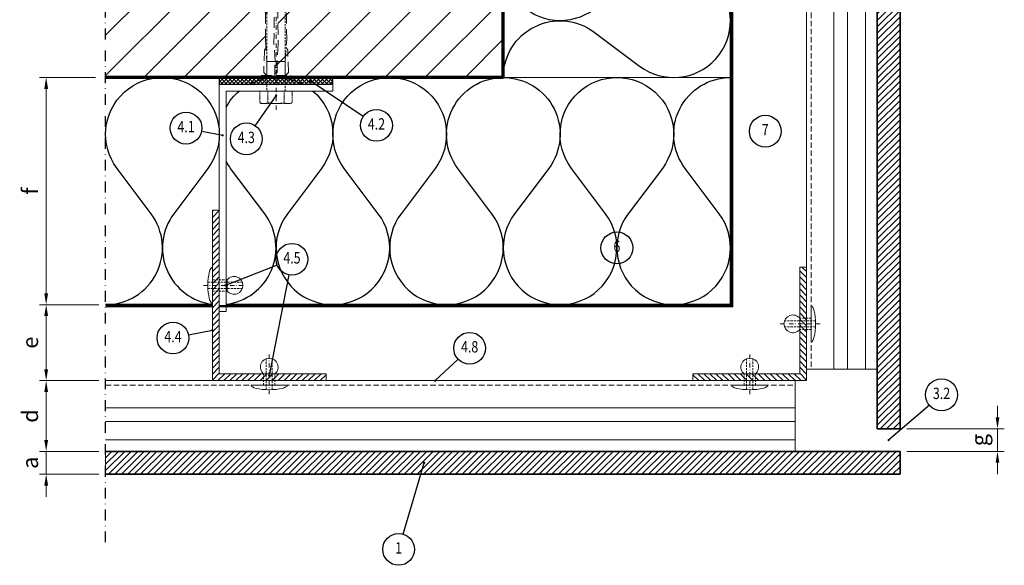
# Model space of a CAD drawing. Units: millimetres. Extents: x 150759 to 151201, y -13494 to -13007.
# Drawn here: x 150768 to 151201, y -13494 to -13254 of the extents above; entities that cross this region are included whole.
import ezdxf
from ezdxf.enums import TextEntityAlignment as Align

# ---------------------------------------------------------------- set-up
doc = ezdxf.new("R2010")
doc.units = ezdxf.units.MM
doc.header["$LTSCALE"] = 0.75
doc.header["$MEASUREMENT"] = 0
for name, pattern in [('DASHDOT', [25.4, 12.7, -6.35, 0, -6.35]), ('Strichpunkt', [25.4, 12.7, -6.35, 0, -6.35]), ('Verdeckt', [9.525, 6.35, -3.175]), ('Verdeckt2', [4.7625, 3.175, -1.5875])]:
    doc.linetypes.add(name, pattern=pattern)
doc.layers.get('0').update_dxf_attribs({"linetype": 'CONTINUOUS'})
doc.layers.get('DEFPOINTS').update_dxf_attribs({"linetype": 'CONTINUOUS'})
for name, color, linetype, lineweight in [('------C1-----', 253, 'DASHDOT', 25), ('------C9-----', 9, 'CONTINUOUS', 0), ('------D------', 175, 'CONTINUOUS', 18), ('------H------', 252, 'CONTINUOUS', 18), ('------H1-----', 150, 'TRESPA_LIJN2', 13), ('------T------', 7, 'CONTINUOUS', 25), ('200125M------', 5, 'CONTINUOUS', 70), ('214001M------', 150, 'CONTINUOUS', 18), ('214101M------', 1, 'CONTINUOUS', 18), ('214111M------', 252, 'CONTINUOUS', 9), ('214112M------', 252, 'CONTINUOUS', 9), ('214113M------', 252, 'CONTINUOUS', 9), ('214121M------', 41, 'CONTINUOUS', 25), ('214122M------', 42, 'CONTINUOUS', 25), ('214127M------', 251, 'CONTINUOUS', 18)]:
    doc.layers.add(name, color=color, linetype=linetype, lineweight=lineweight)
doc.styles.get("Standard").update_dxf_attribs({"font": 'ARIAL.TTF', "width": 0.8})
doc.linetypes.add('TRESPA_LIJN2', pattern='A,5,-5,["Trespa",Standard,S=1,R=0,X=0,Y=0],-10', length=20)
doc.dimstyles.new('1_2', dxfattribs={"dimtxt": 7, "dimasz": 5, "dimexe": 3, "dimexo": 3, "dimgap": 3.5, "dimtad": 1, "dimdec": 3, "dimdsep": 46, "dimtxsty": 'Standard', "dimcen": 1, "dimdle": 1.25, "dimclrd": 256, "dimclre": 256, "dimclrt": 256, "dimazin": 2, "dimtfac": 0.6, "dimtdec": 3, "dimtix": 1, "dimtmove": 0, "dimatfit": 2, "dimfxl": 1, "dimtvp": 1.5, "dimtolj": 1, "dimlwd": 18, "dimlwe": 18, "dimarcsym": 0})
pattern_1 = [(45, (0, 0), (-1.414213562, 1.414213562), [])]

# ---------------------------------------------------------------- blocks, each defined once
blk = doc.blocks.new('dübel')
at = {"color": 0, "linetype": 'ByBlock', "lineweight": -2}
for p, q in [((-0.37, 94.62), (0, 96)), ((0, 96), (0.32, 94.8)), ((-1.91, 90.92), (-1.43, 91.19)), ((-1.44, 92.61), (-0.97, 92.88)), ((-0.97, 92.34), (-1.44, 92.61)), ((-1.43, 91.19), (1.25, 91.9)), ((1.25, 91.35), (-1.43, 90.65)), ((-0.98, 92.34), (-1.28, 91.23)), ((-1, 94.31), (-0.53, 94.58)), ((-0.53, 94.04), (-1, 94.31)), ((0.85, 92.82), (-0.98, 92.34)), ((-0.97, 92.88), (0.85, 93.37)), ((-0.82, 92.93), (-0.53, 94.04)), ((-0.53, 94.58), (0.46, 94.84)), ((0.46, 94.29), (-0.53, 94.04)), ((0.46, 94.84), (0.93, 94.57)), ((0.93, 94.57), (0.46, 94.29)), ((0.46, 94.29), (0.71, 93.33)), ((0.85, 93.37), (1.32, 93.1)), ((1.32, 93.1), (0.85, 92.82)), ((0.85, 92.82), (1.11, 91.86)), ((1.25, 91.9), (1.72, 91.62)), ((1.72, 91.62), (1.25, 91.35)), ((1.25, 91.35), (1.5, 90.42)), ((-3.35, 90), (-3.65, 89.7)), ((-3.65, 89.7), (-3.65, 71.8)), ((0, 89.7), (-3.65, 89.7)), ((0, 90), (-3.35, 90)), ((-1.43, 90.65), (-1.91, 90.92)), ((-1.5, 90.42), (-1.43, 90.65)), ((-1.43, 90.65), (-1.5, 90.42)), ((-1.5, 90.42), (-1.5, 90)), ((0, 90), (3.35, 90)), ((3.65, 89.7), (0, 89.7)), ((1.5, 90.39), (0.02, 90)), ((1.5, 90.39), (1.5, 90.42)), ((1.5, 90.42), (1.5, 90.39)), ((1.5, 90.39), (1.97, 90.12)), ((1.97, 90.12), (1.77, 90)), ((3.35, 90), (3.65, 89.7)), ((3.65, 71.8), (3.65, 89.7)), ((-3.65, 71.8), (-4.47, 50)), ((-1.61, 71.8), (-3.65, 71.8)), ((-2.47, 69.93), (-2.5, 69.64)), ((-2.5, 69.64), (-2.5, 69.35)), ((-2.5, 69.35), (-2.47, 69.05)), ((-2.43, 70.22), (-2.47, 69.93)), ((-2.36, 70.51), (-2.43, 70.22)), ((-2.26, 70.78), (-2.36, 70.51)), ((-2.15, 71.04), (-2.26, 70.78)), ((-2.01, 71.28), (-2.15, 71.04)), ((-1.85, 71.51), (-2.01, 71.28)), ((-1.68, 71.72), (-1.85, 71.51)), ((-1.49, 71.91), (-1.68, 71.72)), ((-1.29, 72.07), (-1.49, 71.91)), ((-1.07, 72.21), (-1.29, 72.07)), ((-0.84, 72.32), (-1.07, 72.21)), ((-1.04, 60.47), (-0.39, 71.48)), ((-0.61, 72.41), (-0.84, 72.32)), ((-0.37, 72.47), (-0.61, 72.41)), ((-0.12, 72.5), (-0.37, 72.47)), ((0.12, 72.5), (-0.12, 72.5)), ((0.37, 72.47), (0.12, 72.5)), ((0.61, 72.41), (0.37, 72.47)), ((0.39, 71.48), (1.04, 60.47)), ((0.84, 72.32), (0.61, 72.41)), ((1.07, 72.21), (0.84, 72.32)), ((1.29, 72.07), (1.07, 72.21)), ((1.49, 71.91), (1.29, 72.07)), ((1.68, 71.72), (1.49, 71.91)), ((3.65, 71.8), (1.61, 71.8)), ((1.85, 71.51), (1.68, 71.72)), ((2.01, 71.28), (1.85, 71.51)), ((2.15, 71.04), (2.01, 71.28)), ((2.26, 70.78), (2.15, 71.04)), ((2.36, 70.51), (2.26, 70.78)), ((2.43, 70.22), (2.36, 70.51)), ((2.47, 69.93), (2.43, 70.22)), ((2.5, 69.64), (2.47, 69.93)), ((2.47, 69.05), (2.5, 69.35)), ((2.5, 69.35), (2.5, 69.64)), ((4.47, 50), (3.65, 71.8)), ((-2.47, 69.05), (-2.42, 68.76)), ((-2.42, 68.76), (-2.35, 68.48)), ((-2.35, 68.48), (-2.26, 68.21)), ((-2.26, 68.21), (-2.14, 67.95)), ((-2.14, 67.95), (-2, 67.71)), ((-2, 67.71), (-1.85, 67.48)), ((-1.85, 67.48), (-1.67, 67.27)), ((-1.67, 67.27), (-1.48, 67.08)), ((-1.48, 67.08), (-0.91, 66.63)), ((0.92, 66.63), (1.48, 67.08)), ((1.48, 67.08), (1.67, 67.27)), ((1.67, 67.27), (1.85, 67.48)), ((1.85, 67.48), (2, 67.71)), ((2, 67.71), (2.14, 67.95)), ((2.14, 67.95), (2.26, 68.21)), ((2.26, 68.21), (2.35, 68.48)), ((2.35, 68.48), (2.42, 68.76)), ((2.42, 68.76), (2.47, 69.05)), ((-0.57, 50.06), (-1.04, 60.47)), ((1.04, 60.47), (0.57, 50.06)), ((-4.47, 50), (-4.68, 47.44)), ((4.67, 16.57), (4.47, 50)), ((-4.68, 47.44), (-4.84, 28.98)), ((-0.92, 14.71), (-0.63, 44.95)), ((0.63, 44.95), (0.92, 14.71)), ((-3.85, 28.8), (-3.72, 34.26)), ((-3.72, 34.26), (-3.72, 28.52)), ((-3.72, 28.52), (-4.67, 28.02)), ((-4.67, 28.51), (-4.67, 16.57)), ((-4.43, 13.17), (-5.11, 12.09)), ((-4.67, 16.57), (-4, 7)), ((-0.4, 7.34), (-0.92, 14.71)), ((0.92, 14.71), (0.4, 7.34)), ((4, 7), (4.67, 16.57)), ((5.11, 12.09), (4.43, 13.17)), ((-5.11, 12.09), (-5.45, 2.14)), ((5.45, 2.14), (5.11, 12.09)), ((-4, 1), (-4, 7)), ((-4, 7), (0, 7)), ((-0.5, 0.8), (-0.5, 7)), ((-0.5, 4.4), (0, 4.4)), ((0, 7), (4, 7)), ((0, 4.4), (0.5, 4.4)), ((0.5, 7), (0.5, 0.8)), ((4, 7), (4, 1)), ((-6.5, 0.8), (0, 0.8)), ((-6.5, 0.5), (-6.5, 0.8)), ((0, 0), (-6, 0)), ((-5.45, 2.14), (-4.2, 0.8)), ((0, 2.1), (-0.5, 2.1)), ((0.5, 2.1), (0, 2.1)), ((0, 0.8), (6.5, 0.8)), ((6, 0), (0, 0)), ((4.2, 0.8), (5.45, 2.14)), ((6.5, 0.8), (6.5, 0.5))]:
    blk.add_line(p, q, dxfattribs=at)
for centre, radius, start, end in [((0, 71.4), 0.4, 90, 169), ((0, 71.4), 0.4, 11, 90), ((0.97, 47.49), 3, 120.882, 237.7691), ((-0.97, 47.49), 3, 302.231, 59.118), ((-4.34, 28.89), 0.5, 169.4, 349.4), ((0, 7.4), 0.4, 189, 270), ((0, 7.4), 0.4, 270, 351), ((-6, 0.5), 0.5, 180, 270), ((-4.2, 1), 0.2, 270, 0), ((4.2, 1), 0.2, 180, 270), ((6, 0.5), 0.5, 270, 0)]:
    blk.add_arc(centre, radius, start, end, dxfattribs=at)
blk = doc.blocks.new('M8 Holzschraube')
at = {"color": 0, "linetype": 'Verdeckt', "lineweight": -2, "ltscale": 0.2}
for p, q in [((0, 100.8), (-1.568, 96.687979)), ((1.568, 98.487979), (0, 100.8)), ((-2.24, 96.3), (2.24, 98.1)), ((-1.568, 96.687979), (-2.24, 96.3)), ((-2.24, 96.3), (-1.568, 95.912021)), ((-1.568, 95.912021), (-2.24, 93.254256)), ((1.568, 98.487979), (-1.568, 96.687979)), ((-1.568, 95.912021), (1.568, 97.712021)), ((2.24, 98.1), (1.568, 98.487979)), ((1.568, 97.712021), (2.24, 98.1)), ((1.568, 97.712021), (2.24, 95.054256)), ((-3.2, 92.7), (3.2, 94.5)), ((-2.24, 93.254256), (-3.2, 92.7)), ((-3.2, 92.7), (-2.24, 92.145744)), ((-2.24, 92.145744), (-2.8, 89.79282)), ((2.8, 91.59282), (-2.8, 89.79282)), ((2.24, 95.054256), (-2.24, 93.254256)), ((-2.24, 92.145744), (2.24, 93.945744)), ((3.2, 94.5), (2.24, 95.054256)), ((2.24, 93.945744), (3.2, 94.5)), ((2.24, 93.945744), (2.8, 91.59282)), ((4, 90.9), (2.8, 91.59282)), ((-4, 89.1), (4, 90.9)), ((-2.8, 89.79282), (-4, 89.1)), ((-4, 89.1), (-2.8, 88.40718)), ((-4, 85.5), (4, 87.3)), ((-2.8, 88.40718), (2.8, 90.20718)), ((-2.8, 88.40718), (-2.8, 86.19282)), ((2.8, 87.99282), (-2.8, 86.19282)), ((2.8, 90.20718), (4, 90.9)), ((2.8, 90.20718), (2.8, 87.99282)), ((4, 87.3), (2.8, 87.99282)), ((2.8, 86.60718), (4, 87.3)), ((-2.8, 86.19282), (-4, 85.5)), ((-4, 85.5), (-2.8, 84.80718)), ((-4, 81.9), (4, 83.7)), ((-2.8, 82.59282), (-4, 81.9)), ((-2.8, 84.80718), (2.8, 86.60718)), ((-2.8, 84.80718), (-2.8, 82.59282)), ((2.8, 84.39282), (-2.8, 82.59282)), ((-2.8, 81.20718), (2.8, 83.00718)), ((2.8, 86.60718), (2.8, 84.39282)), ((4, 83.7), (2.8, 84.39282)), ((2.8, 83.00718), (4, 83.7)), ((2.8, 83.00718), (2.8, 80.79282)), ((-4, 81.9), (-2.8, 81.20718)), ((-4, 78.3), (4, 80.1)), ((-2.8, 78.99282), (-4, 78.3)), ((-4, 78.3), (-2.8, 77.60718)), ((-2.8, 81.20718), (-2.8, 78.99282)), ((2.8, 80.79282), (-2.8, 78.99282)), ((-2.8, 77.60718), (2.8, 79.40718)), ((4, 80.1), (2.8, 80.79282)), ((2.8, 79.40718), (4, 80.1)), ((2.8, 79.40718), (2.8, 77.19282)), ((-4, 74.7), (4, 76.5)), ((-2.8, 75.39282), (-4, 74.7)), ((-4, 74.7), (-2.8, 74.00718)), ((-2.8, 77.60718), (-2.8, 75.39282)), ((2.8, 77.19282), (-2.8, 75.39282)), ((-2.8, 74.00718), (2.8, 75.80718)), ((-2.8, 74.00718), (-2.8, 71.79282)), ((4, 76.5), (2.8, 77.19282)), ((2.8, 75.80718), (4, 76.5)), ((2.8, 75.80718), (2.8, 73.59282)), ((-4, 71.1), (4, 72.9)), ((-2.8, 71.79282), (-4, 71.1)), ((-4, 71.1), (-2.8, 70.40718)), ((2.8, 73.59282), (-2.8, 71.79282)), ((-2.8, 70.40718), (2.8, 72.20718)), ((-2.8, 70.40718), (-2.8, 68.19282)), ((2.8, 69.99282), (-2.8, 68.19282)), ((4, 72.9), (2.8, 73.59282)), ((2.8, 72.20718), (4, 72.9)), ((2.8, 72.20718), (2.8, 69.99282)), ((4, 69.3), (2.8, 69.99282)), ((-4, 67.5), (4, 69.3)), ((-2.8, 68.19282), (-4, 67.5)), ((-4, 67.5), (-2.8, 66.80718)), ((-4, 63.9), (4, 65.7)), ((-2.8, 66.80718), (2.8, 68.60718)), ((-2.8, 66.80718), (-2.8, 64.59282)), ((2.8, 66.39282), (-2.8, 64.59282)), ((-2.8, 63.20718), (2.8, 65.00718)), ((2.8, 68.60718), (4, 69.3)), ((2.8, 68.60718), (2.8, 66.39282)), ((4, 65.7), (2.8, 66.39282)), ((2.8, 65.00718), (4, 65.7)), ((2.8, 65.00718), (2.8, 62.79282)), ((-2.8, 64.59282), (-4, 63.9)), ((-4, 63.9), (-2.8, 63.20718)), ((-4, 60.3), (4, 62.1)), ((-2.8, 60.99282), (-4, 60.3)), ((-2.8, 63.20718), (-2.8, 60.99282)), ((2.8, 62.79282), (-2.8, 60.99282)), ((-2.8, 59.60718), (2.8, 61.40718)), ((4, 62.1), (2.8, 62.79282)), ((2.8, 61.40718), (4, 62.1)), ((2.8, 61.40718), (2.8, 59.19282)), ((-4, 60.3), (-2.8, 59.60718)), ((-4, 56.7), (4, 58.5)), ((-2.8, 57.39282), (-4, 56.7)), ((-4, 56.7), (-2.8, 56.00718)), ((-2.8, 59.60718), (-2.8, 57.39282)), ((2.8, 59.19282), (-2.8, 57.39282)), ((-2.8, 56.00718), (2.8, 57.80718)), ((4, 58.5), (2.8, 59.19282)), ((2.8, 57.80718), (4, 58.5)), ((2.8, 57.80718), (2.8, 55.59282)), ((-4, 53.1), (4, 54.9)), ((-2.8, 53.79282), (-4, 53.1)), ((-4, 53.1), (-2.8, 52.40718)), ((-2.8, 56.00718), (-2.8, 53.79282)), ((2.8, 55.59282), (-2.8, 53.79282)), ((-2.8, 52.40718), (2.8, 54.20718)), ((-2.8, 52.40718), (-2.8, 50.19282)), ((4, 54.9), (2.8, 55.59282)), ((2.8, 54.20718), (4, 54.9)), ((2.8, 54.20718), (2.8, 51.99282)), ((-4, 49.5), (4, 51.3)), ((-2.8, 50.19282), (-4, 49.5)), ((-4, 49.5), (-2.8, 48.80718)), ((-4, 45.9), (4, 47.7)), ((2.8, 51.99282), (-2.8, 50.19282)), ((-2.8, 48.80718), (2.8, 50.60718)), ((-2.8, 48.80718), (-2.8, 46.59282)), ((2.8, 48.39282), (-2.8, 46.59282)), ((4, 51.3), (2.8, 51.99282)), ((2.8, 50.60718), (4, 51.3)), ((2.8, 50.60718), (2.8, 48.39282)), ((4, 47.7), (2.8, 48.39282)), ((2.8, 47.00718), (4, 47.7)), ((-2.8, 46.59282), (-4, 45.9)), ((-4, 45.9), (-2.8, 45.20718)), ((-4, 42.3), (4, 44.1)), ((-2.8, 45.20718), (2.8, 47.00718)), ((-2.8, 45.20718), (-2.8, 42.99282)), ((2.8, 44.79282), (-2.8, 42.99282)), ((-2.8, 41.60718), (2.8, 43.40718)), ((2.8, 47.00718), (2.8, 44.79282)), ((4, 44.1), (2.8, 44.79282)), ((2.8, 43.40718), (4, 44.1)), ((2.8, 43.40718), (2.8, 40)), ((-2.8, 42.99282), (-4, 42.3)), ((-4, 42.3), (-2.8, 41.60718)), ((-2.8, 40), (-4, 40)), ((-4, 40), (-4, 0)), ((-2.8, 41.60359), (-2.8, 40)), ((2.8, 40), (-2.8, 40)), ((4, 40), (2.8, 40)), ((4, 0), (4, 40))]:
    blk.add_line(p, q, dxfattribs=at)
at = {"color": 0, "linetype": 'Strichpunkt', "lineweight": -2, "ltscale": 0.2}
blk.add_line((0, -8.275), (0, 100.8), dxfattribs=at)
at = {"color": 0, "linetype": 'ByBlock', "lineweight": -2, "ltscale": 0.2}
for p, q in [((-4, 0), (-7.1, 0)), ((-7.1, 0), (-7.1, -5.15359)), ((4, 0), (-4, 0)), ((-3.55, 0), (-3.55, -5.15359)), ((3.55, 0), (3.55, -5.15359)), ((7.1, 0), (4, 0)), ((7.1, -5.15359), (7.1, 0)), ((-7.1, -5.15359), (-6.5, -5.5)), ((-6.5, -5.5), (6.5, -5.5)), ((6.5, -5.5), (7.1, -5.15359))]:
    blk.add_line(p, q, dxfattribs=at)
for centre, radius, start, end in [((-5.325, -0.779259), 4.720741, 247.913847, 292.086153), ((0, 12.863347), 18.363347, 258.853408, 281.146592), ((5.325, -0.779259), 4.720741, 247.913847, 292.086153)]:
    blk.add_arc(centre, radius, start, end, dxfattribs=at)
blk = doc.blocks.new('*D10')
at = {"layer": '------D------', "lineweight": 18}
for p, q in [((150802.59, -13379.45), (150776.41, -13379.45)), ((150779.41, -13407.9), (150779.41, -13384.45)), ((150802.59, -13412.9), (150776.41, -13412.9))]:
    blk.add_line(p, q, dxfattribs=at)
at = {"layer": '------D------'}
for points in [[(150778.58, -13384.45), (150780.25, -13384.45), (150779.41, -13379.45)], [(150778.58, -13407.9), (150780.25, -13407.9), (150779.41, -13412.9)]]:
    blk.add_solid(points, dxfattribs=at)
at = {"layer": 'DEFPOINTS', "color": 0}
for p in [(150779.41, -13379.45), (150805.59, -13379.45), (150805.59, -13412.9)]:
    blk.add_point(p, dxfattribs=at)
at = {"layer": '------D------', "insert": (150772.35, -13396.17), "char_height": 7, "attachment_point": 5, "rotation": 90}
blk.add_mtext('\\A1;e', dxfattribs=at)
blk = doc.blocks.new('*D9')
at = {"layer": '------D------', "lineweight": 18}
for p, q in [((150801.09, -13279.45), (150776.41, -13279.45)), ((150779.41, -13284.45), (150779.41, -13374.45)), ((150802.59, -13379.45), (150776.41, -13379.45))]:
    blk.add_line(p, q, dxfattribs=at)
at = {"layer": '------D------'}
for points in [[(150778.58, -13284.45), (150780.25, -13284.45), (150779.41, -13279.45)], [(150778.58, -13374.45), (150780.25, -13374.45), (150779.41, -13379.45)]]:
    blk.add_solid(points, dxfattribs=at)
at = {"layer": 'DEFPOINTS', "color": 0}
for p in [(150804.09, -13279.45), (150779.41, -13379.45), (150805.59, -13379.45)]:
    blk.add_point(p, dxfattribs=at)
at = {"layer": '------D------', "insert": (150772.35, -13329.45), "char_height": 7, "attachment_point": 5, "rotation": 90}
blk.add_mtext('\\A1;f', dxfattribs=at)
blk = doc.blocks.new('*D8')
at = {"layer": '------D------', "lineweight": 18}
for p, q in [((150802.59, -13412.9), (150776.41, -13412.9)), ((150779.41, -13417.9), (150779.41, -13439.05)), ((150802.59, -13444.05), (150776.41, -13444.05))]:
    blk.add_line(p, q, dxfattribs=at)
at = {"layer": '------D------'}
for points in [[(150778.58, -13417.9), (150780.25, -13417.9), (150779.41, -13412.9)], [(150778.58, -13439.05), (150780.25, -13439.05), (150779.41, -13444.05)]]:
    blk.add_solid(points, dxfattribs=at)
at = {"layer": 'DEFPOINTS', "color": 0}
for p in [(150805.59, -13412.9), (150779.41, -13444.05), (150805.59, -13444.05)]:
    blk.add_point(p, dxfattribs=at)
at = {"layer": '------D------', "insert": (150772.35, -13428.47), "char_height": 7, "attachment_point": 5, "rotation": 90}
blk.add_mtext('\\A1;d', dxfattribs=at)
blk = doc.blocks.new('*D7')
at = {"layer": '------D------', "lineweight": 18}
for p, q in [((150779.41, -13439.05), (150779.41, -13434.05)), ((150802.59, -13444.05), (150776.41, -13444.05)), ((150779.41, -13444.05), (150779.41, -13454.05)), ((150802.59, -13454.05), (150776.41, -13454.05)), ((150779.41, -13459.05), (150779.41, -13464.05))]:
    blk.add_line(p, q, dxfattribs=at)
at = {"layer": '------D------'}
for points in [[(150778.58, -13439.05), (150780.25, -13439.05), (150779.41, -13444.05)], [(150778.58, -13459.05), (150780.25, -13459.05), (150779.41, -13454.05)]]:
    blk.add_solid(points, dxfattribs=at)
at = {"layer": 'DEFPOINTS', "color": 0}
for p in [(150805.59, -13444.05), (150779.41, -13454.05), (150805.59, -13454.05)]:
    blk.add_point(p, dxfattribs=at)
at = {"layer": '------D------', "insert": (150772.35, -13449.05), "char_height": 7, "attachment_point": 5, "rotation": 90}
blk.add_mtext('\\A1;a', dxfattribs=at)
blk = doc.blocks.new('*D12')
at = {"layer": '------D------', "lineweight": 18}
for p, q in [((151198.09, -13429.05), (151198.09, -13424.05)), ((151158.19, -13434.05), (151201.09, -13434.05)), ((151198.09, -13444.05), (151198.09, -13434.05)), ((151158.19, -13444.05), (151201.09, -13444.05)), ((151198.09, -13449.05), (151198.09, -13454.05))]:
    blk.add_line(p, q, dxfattribs=at)
at = {"layer": '------D------'}
for points in [[(151197.26, -13429.05), (151198.92, -13429.05), (151198.09, -13434.05)], [(151197.26, -13449.05), (151198.92, -13449.05), (151198.09, -13444.05)]]:
    blk.add_solid(points, dxfattribs=at)
at = {"layer": 'DEFPOINTS', "color": 0}
for p in [(151155.19, -13434.05), (151198.09, -13434.05), (151155.19, -13444.05)]:
    blk.add_point(p, dxfattribs=at)
at = {"layer": '------D------', "insert": (151190.06, -13439.05), "char_height": 7, "attachment_point": 5, "rotation": 90}
blk.add_mtext('\\A1;g', dxfattribs=at)
blk = doc.blocks.new('position')
at = {"color": 0, "lineweight": 25}
blk.add_circle((0, 0), 7, dxfattribs=at)
at = {"color": 0, "ltscale": 0.5, "width": 0.8}
blk.add_attdef('POSITION', text='', height=5, dxfattribs=at).set_placement((0, 0), align=Align.MIDDLE)
blk = doc.blocks.new('POPNAGEL')
at = {"linetype": 'ByBlock', "lineweight": -2, "ltscale": 0.2}
for p, q in [((0, -8), (0, 8)), ((-6.5, -2.5), (-6.5, 2.5))]:
    blk.add_line(p, q, dxfattribs=at)
at = {"linetype": 'Strichpunkt', "lineweight": -2, "ltscale": 0.2}
blk.add_line((4, 0), (-15.41, 0), dxfattribs=at)
at = {"linetype": 'Verdeckt', "lineweight": -2, "ltscale": 0.2}
for p, q in [((1.97, 1.35), (-13.16, 1.35)), ((0, 2.5), (-6.5, 2.5)), ((1.97, -1.35), (-13.16, -1.35)), ((0, -2.5), (-6.5, -2.5))]:
    blk.add_line(p, q, dxfattribs=at)
at = {"linetype": 'ByBlock', "lineweight": -2, "ltscale": 0.2}
blk.add_arc((-9.5, 0), 3.91, 39.8056, 320.1944, dxfattribs=at)
blk.add_ellipse((0, 0), major_axis=(0, 8), ratio=0.25, start_param=3.141593, end_param=6.283185, dxfattribs=at)
blk = doc.blocks.new('niet300')
at = {"linetype": 'Strichpunkt', "lineweight": -2, "ltscale": 0.2}
blk.add_line((0, -4), (0, 13.91), dxfattribs=at)
at = {"linetype": 'Verdeckt', "lineweight": -2, "ltscale": 0.2}
for p, q in [((-1.35, -1.97), (-1.35, 11.66)), ((1.35, -1.97), (1.35, 11.66)), ((-2.5, 0), (-2.5, 5)), ((2.5, 0), (2.5, 5))]:
    blk.add_line(p, q, dxfattribs=at)
at = {"linetype": 'ByBlock', "lineweight": -2, "ltscale": 0.2}
for p, q in [((-2.5, 5), (2.5, 5)), ((-8, 0), (8, 0))]:
    blk.add_line(p, q, dxfattribs=at)
blk.add_arc((0, 8), 3.91, 309.8056, 230.1944, dxfattribs=at)
blk.add_ellipse((0, 0), major_axis=(8, 0), ratio=0.25, start_param=3.141593, end_param=6.283185, dxfattribs=at)

msp = doc.modelspace()

# ---------------------------------------------------------------- hatches: boundary and pattern name
at = {"layer": '------H------', "lineweight": 18}
h = msp.add_hatch(dxfattribs=at)
h.set_pattern_fill('ANSI31', color=256, scale=100, style=0)
h.paths.add_polyline_path([(150980.5896, -13175.4489, -0.41421356), (150980.0896, -13175.9489), (150979.7896, -13175.9489), (150979.7896, -13175.8489, 0.61803399), (150980.5896, -13175.4489), (150980.5896, -13102.9489), (150805.5896, -13102.9489), (150805.5896, -13279.4489), (150874.5896, -13279.4489, -0.41421356), (150874.0896, -13278.9489), (150874.0896, -13278.6489), (150876.5896, -13278.6489), (150876.5896, -13272.4489), (150875.9207, -13262.8836), (150875.9207, -13250.9392, -0.26802374), (150875.7546, -13250.4675), (150875.9129, -13232.0055), (150876.1147, -13229.4461), (150876.684, -13214.4034), (150876.5896, -13214.3489), (150876.6882, -13214.292), (150876.8173, -13210.8803), (150876.5896, -13210.7489), (150876.8275, -13210.6115), (150876.9396, -13207.6489), (150876.9396, -13207.351), (150876.5896, -13207.1489), (150876.9396, -13206.9468), (150876.9396, -13203.751), (150876.5896, -13203.5489), (150876.9396, -13203.3468), (150876.9396, -13200.151), (150876.5896, -13199.9489), (150876.9396, -13199.7468), (150876.9396, -13196.551), (150876.5896, -13196.3489), (150876.9396, -13196.1468), (150876.9396, -13189.4489), (150878.9819, -13189.4489), (150879.1483, -13188.828), (150878.3496, -13189.1489), (150879.0216, -13188.7609), (150879.0327, -13188.7318), (150878.6826, -13188.5297), (150879.2304, -13188.2134), (150879.5081, -13187.485), (150879.6092, -13187.108), (150879.1451, -13186.8401), (150879.779, -13186.4741), (150880.0632, -13185.4135), (150879.5907, -13185.1407), (150880.2361, -13184.7681), (150880.5896, -13183.4489), (150880.8737, -13184.5093), (150881.5192, -13184.8819), (150881.0467, -13185.1547), (150881.1212, -13185.4326), (150881.6374, -13186.1938), (150881.9134, -13186.3532), (150881.7927, -13186.4228), (150882.1576, -13186.9609), (150882.8296, -13187.3489), (150882.1568, -13187.7373), (150882.3076, -13187.8244), (150881.8351, -13188.0972), (150882.0928, -13189.0588), (150880.6104, -13189.4489), (150877.2396, -13189.4489), (150876.9396, -13189.7489), (150876.9396, -13196.1468), (150877.7896, -13195.6561), (150878.3496, -13193.3031), (150877.3896, -13192.7489), (150878.3496, -13192.1946), (150882.8296, -13190.3946), (150883.7896, -13190.9489), (150882.8296, -13191.5031), (150883.3896, -13193.8561), (150884.5896, -13194.5489), (150884.2396, -13194.751), (150884.2396, -13197.9468), (150884.5896, -13198.1489), (150884.2396, -13198.351), (150884.2396, -13201.5468), (150884.5896, -13201.7489), (150884.2396, -13201.951), (150884.2396, -13205.1468), (150884.5896, -13205.3489), (150884.2396, -13205.551), (150884.2396, -13207.6489), (150884.2821, -13208.7713), (150884.5896, -13208.9489), (150884.2952, -13209.1188), (150884.4214, -13212.4518), (150884.5896, -13212.5489), (150884.4286, -13212.6419), (150884.5607, -13216.1322), (150884.5896, -13216.1489), (150884.5619, -13216.1649), (150884.9668, -13226.864), (150884.5896, -13226.9489), (150883.3896, -13227.6417), (150883.3896, -13229.8561), (150884.5896, -13230.5489), (150883.3896, -13231.2417), (150883.3896, -13233.4561), (150884.5896, -13234.1489), (150883.3896, -13234.8417), (150883.3896, -13237.0561), (150884.5896, -13237.7489), (150883.3896, -13238.4417), (150883.3896, -13240.6561), (150884.5896, -13241.3489), (150883.3896, -13242.0417), (150883.3896, -13245.4489), (150881.3205, -13245.4489), (150881.5063, -13264.7433), (150880.9896, -13272.0426, -0.41944306), (150880.5888, -13272.4489), (150880.0896, -13272.4489), (150880.0896, -13278.6489), (150880.5896, -13278.6489), (150887.0896, -13278.6489), (150887.0896, -13278.9489, -0.41421356), (150886.5896, -13279.4489), (150980.5896, -13279.4489)])
h.paths.add_polyline_path([(150973.5896, -13165.4489), (150973.5896, -13168.9489), (150979.7896, -13168.9489), (150979.7896, -13165.4489)], flags=16)
h.paths.add_polyline_path([(150979.5757, -13173.8484, 0.43481222), (150979.7896, -13173.6489)], flags=16)
h.paths.add_polyline_path([(150930.5868, -13173.9238), (150917.3056, -13173.4212), (150917.2896, -13173.4489), (150917.2729, -13173.4199), (150913.7826, -13173.2878), (150913.6896, -13173.4489), (150913.5925, -13173.2807), (150910.2596, -13173.1545), (150910.0896, -13173.4489), (150909.9121, -13173.1414), (150908.7896, -13173.0989), (150906.6917, -13173.0989), (150906.4896, -13173.4489), (150906.2875, -13173.0989), (150903.0917, -13173.0989), (150902.8896, -13173.4489), (150902.6875, -13173.0989), (150899.4917, -13173.0989), (150899.2896, -13173.4489), (150899.0875, -13173.0989), (150895.8917, -13173.0989), (150895.6896, -13173.4489), (150895.4875, -13173.0989), (150890.5896, -13173.0989), (150890.5896, -13171.6176), (150890.4761, -13171.4211), (150889.0296, -13171.0553), (150888.9651, -13171.1669), (150888.8787, -13171.0172), (150888.8776, -13171.0169), (150888.4896, -13171.6889), (150888.1016, -13171.0169), (150887.5636, -13170.652), (150887.4939, -13170.7727), (150887.3345, -13170.4966), (150886.5734, -13169.9804), (150886.2954, -13169.906), (150886.0226, -13170.3784), (150885.65, -13169.733), (150884.5896, -13169.4489), (150885.9088, -13169.0954), (150886.2815, -13168.45), (150886.5542, -13168.9225), (150887.6148, -13168.6383), (150887.9808, -13168.0044), (150888.2487, -13168.4684), (150888.6258, -13168.3674), (150889.3542, -13168.0896), (150889.6704, -13167.5419), (150889.8725, -13167.892), (150889.9016, -13167.8809), (150890.2896, -13167.2089), (150890.5896, -13167.7285), (150890.5896, -13165.7989), (150897.2875, -13165.7989), (150897.4896, -13165.4489), (150897.6917, -13165.7989), (150900.8875, -13165.7989), (150901.0896, -13165.4489), (150901.2917, -13165.7989), (150904.4875, -13165.7989), (150904.6896, -13165.4489), (150904.8917, -13165.7989), (150908.0875, -13165.7989), (150908.2896, -13165.4489), (150908.4917, -13165.7989), (150908.7896, -13165.7989), (150911.7523, -13165.6868), (150911.8896, -13165.4489), (150912.0211, -13165.6766), (150915.4327, -13165.5475), (150915.4896, -13165.4489), (150915.5441, -13165.5432), (150930.5868, -13164.9739), (150933.1462, -13164.7722), (150951.6082, -13164.6138, -0.2680238), (150952.0799, -13164.78), (150964.0243, -13164.78), (150967.4223, -13165.0176), (150968.5032, -13164.3422), (150978.445, -13163.995), (150979.5757, -13165.0494, -0.43481222), (150979.7896, -13165.2489), (150978.445, -13163.995), (150968.5032, -13164.3422), (150967.4223, -13165.0176), (150964.0243, -13164.78), (150952.5675, -13164.78), (150952.0721, -13165.7317), (150946.5896, -13165.7317), (150946.5896, -13166.6489), (150946.5896, -13168.718), (150965.884, -13168.5322), (150973.1833, -13169.0489, -0.41883628), (150973.5896, -13169.4489), (150973.5896, -13173.4489), (150973.5896, -13173.4489), (150964.0243, -13174.1178)], flags=16)
h.paths.add_polyline_path([(150908.514, -13168.1063), (150908.4924, -13168.1496), (150908.5038, -13168.1381)], flags=0)
h.paths.add_polyline_path([(150943.1824, -13172.2489), (150942.4896, -13173.4489), (150941.7968, -13172.2489), (150939.5824, -13172.2489), (150938.8896, -13173.4489), (150938.1968, -13172.2489), (150935.9824, -13172.2489), (150935.2896, -13173.4489), (150934.5968, -13172.2489), (150932.3824, -13172.2489), (150931.6896, -13173.4489), (150930.9968, -13172.2489), (150928.7824, -13172.2489), (150928.0896, -13173.4489), (150927.3968, -13172.2489), (150925.1824, -13172.2489), (150924.4896, -13173.4489), (150923.7968, -13172.2489), (150921.5824, -13172.2489), (150920.8896, -13173.4489), (150920.1968, -13172.2489), (150917.5596, -13172.2489), (150917.9842, -13170.3618), (150917.2178, -13170.3169), (150916.5968, -13172.2489), (150913.9596, -13172.2489), (150914.4311, -13170.1534), (150914.1382, -13170.1362), (150913.3628, -13171.1103), (150912.9968, -13172.2489), (150910.3596, -13172.2489), (150910.4327, -13171.9241), (150909.5939, -13171.6358), (150909.3968, -13172.2489), (150906.7596, -13172.2489), (150908.0196, -13166.6489), (150907.5968, -13166.6489), (150905.7968, -13172.2489), (150903.1596, -13172.2489), (150904.4196, -13166.6489), (150903.9968, -13166.6489), (150902.1968, -13172.2489), (150899.5596, -13172.2489), (150900.8196, -13166.6489), (150900.3968, -13166.6489), (150898.5968, -13172.2489), (150896.3824, -13172.2489), (150898.1824, -13166.6489), (150900.8196, -13166.6489), (150899.5596, -13172.2489), (150899.9824, -13172.2489), (150901.7824, -13166.6489), (150904.4196, -13166.6489), (150903.1596, -13172.2489), (150903.5824, -13172.2489), (150905.3824, -13166.6489), (150908.0196, -13166.6489), (150906.7596, -13172.2489), (150908.7896, -13172.2489), (150908.7896, -13171.0744), (150908.2676, -13170.4244), (150908.0344, -13169.4489), (150908.2676, -13168.4733), (150908.7896, -13167.8233), (150908.7896, -13166.6489), (150911.6196, -13166.6489), (150911.5507, -13166.9552), (150912.4133, -13167.1751), (150912.5824, -13166.6489), (150915.2196, -13166.6489), (150914.7524, -13168.7255), (150915.5296, -13168.6799), (150916.1824, -13166.6489), (150918.3968, -13166.6489), (150919.0896, -13165.4489), (150919.7824, -13166.6489), (150921.9968, -13166.6489), (150922.6896, -13165.4489), (150923.3824, -13166.6489), (150925.5968, -13166.6489), (150926.2896, -13165.4489), (150926.9824, -13166.6489), (150929.1968, -13166.6489), (150929.8896, -13165.4489), (150930.5824, -13166.6489), (150932.7968, -13166.6489), (150933.4896, -13165.4489), (150934.1824, -13166.6489), (150936.3968, -13166.6489), (150937.0896, -13165.4489), (150937.7824, -13166.6489), (150939.9968, -13166.6489), (150940.6896, -13165.4489), (150941.3824, -13166.6489), (150943.5968, -13166.6489), (150944.2896, -13165.4489), (150944.9824, -13166.6489), (150943.856, -13170.1534), (150965.884, -13170.3656), (150973.2522, -13169.844, 0.36891948), (150973.5896, -13169.4489, -0.41882919), (150973.1833, -13169.8488), (150965.884, -13170.3656), (150943.856, -13170.1534)], flags=0)
h.paths.add_polyline_path([(150935.0869, -13170.7241, -0.46913999), (150930.5277, -13170.0141), (150920.7726, -13170.4575), (150921.4117, -13168.4693), (150930.5277, -13168.8837, -0.56732913), (150935.678, -13168.8852)], flags=0)
h.paths.add_polyline_path([(150952.1663, -13242.1458, -1), (150938.1663, -13242.1458, -1)], flags=16)
h.paths.add_polyline_path([(150912.9011, -13171.4722), (150912.1172, -13171.8236), (150911.2446, -13171.9699), (150910.5075, -13171.9106), (150909.7985, -13171.7325), (150909.0577, -13171.3212), (150908.396, -13170.6505), (150908.0491, -13169.6987), (150908.1663, -13168.7089), (150908.7296, -13167.8319), (150909.5357, -13167.2819), (150910.3586, -13166.9991), (150911.2446, -13166.9278), (150912.1172, -13167.0742), (150912.9011, -13167.4256), (150913.4232, -13167.8633), (150913.505, -13167.9662), (150913.3188, -13167.7758), (150913.1109, -13167.6015), (150912.8836, -13167.4451), (150912.639, -13167.3081), (150912.3794, -13167.1917), (150911.9706, -13167.0496), (150911.5364, -13166.9768), (150911.2431, -13166.9522), (150910.9483, -13166.9517), (150910.6549, -13166.9753), (150910.3657, -13167.0228), (150910.0835, -13167.0937), (150909.8109, -13167.1873), (150909.5508, -13167.3028), (150909.3054, -13167.4391), (150909.0773, -13167.5947), (150908.658, -13167.9434), (150908.3085, -13168.4875), (150908.1367, -13168.9588), (150908.0932, -13169.3261), (150908.0932, -13169.5717), (150908.1367, -13169.939), (150908.2654, -13170.2922), (150908.3784, -13170.5191), (150908.5874, -13170.8445), (150908.8687, -13171.1295), (150909.0773, -13171.3031), (150909.3054, -13171.4587), (150909.5508, -13171.5949), (150909.9416, -13171.7684), (150910.3657, -13171.875), (150910.6549, -13171.9225), (150910.9483, -13171.9461), (150911.2431, -13171.9456), (150911.5364, -13171.921), (150911.8254, -13171.8725), (150912.1073, -13171.8006), (150912.3794, -13171.706), (150912.639, -13171.5897), (150912.8836, -13171.4526), (150913.2251, -13171.2176), (150913.3188, -13171.122)], flags=0)
h.paths.add_polyline_path([(150890.8896, -13167.8273), (150890.8896, -13167.5115), (150890.6776, -13167.8809)], flags=0)
h.paths.add_polyline_path([(150894.9968, -13172.2489), (150892.6439, -13171.6889), (150892.0896, -13172.6489), (150891.5354, -13171.6889), (150893.3354, -13167.2089), (150893.8896, -13166.2489), (150894.4439, -13167.2089), (150896.7968, -13166.6489)], flags=0)
h.paths.add_polyline_path([(150888.9231, -13170.61), (150889.9, -13168.1787), (150890.0433, -13167.6341), (150889.8604, -13167.9526), (150890.1737, -13167.9526), (150889.9687, -13168.0076), (150889.9, -13168.1787), (150889.2379, -13170.6944), (150890.1995, -13170.9521), (150890.2013, -13170.9451), (150890.1737, -13170.9451)], flags=0)
h.paths.add_polyline_path([(150942.3581, -13245.9086), (150947.9744, -13245.9086), (150947.9744, -13238.383), (150942.3581, -13238.383)], flags=8)
at = {"layer": '------H------', "ltscale": 0.5}
h = msp.add_hatch(dxfattribs=at)
h.set_pattern_fill('ANSI37', color=256, scale=10, style=0)
h.set_pattern_definition([(45, (-350, -700), (-0.883883476, 0.883883476), []), (135, (-350, -700), (-0.883883476, -0.883883476), [])])
h.paths.add_polyline_path([(150855.5896, -13282.4489), (150905.5896, -13282.4489), (150905.5896, -13279.4489), (150855.5896, -13279.4489)])
at = {"layer": '------H------'}
h = msp.add_hatch(dxfattribs=at)
h.set_pattern_fill('ANSI31', color=256, scale=15, style=0)
h.set_pattern_definition([(45, (-350, -703.45), (-1.325825215, 1.325825215), [])])
h.paths.add_polyline_path([(150852.5896, -13337.8989), (150855.5896, -13337.8989), (150855.5896, -13409.8989), (150902.5896, -13409.8989), (150902.5896, -13412.8989), (150852.5896, -13412.8989)])
h = msp.add_hatch(dxfattribs=at)
h.set_pattern_fill('ANSI31', color=256, scale=15, style=0)
h.set_pattern_definition([(135, (302316.6292, -703.45), (1.325825215, 1.325825215), [])])
h.paths.add_polyline_path([(151114.0396, -13362.8989), (151111.0396, -13362.8989), (151111.0396, -13409.8989), (151064.0396, -13409.8989), (151064.0396, -13412.8989), (151114.0396, -13412.8989)])
at = {"layer": '------H1-----', "lineweight": 5, "ltscale": 0.35}
h = msp.add_hatch(dxfattribs=at)
h.set_pattern_fill('U', color=256, scale=2, angle=45, style=0, pattern_type=0)
h.set_pattern_definition(pattern_1)
h.paths.add_polyline_path([(151155.1896, -13434.0489), (151155.1896, -13102.9489), (151145.1896, -13102.9489), (151145.1896, -13434.0489)])
h = msp.add_hatch(dxfattribs=at)
h.set_pattern_fill('U', color=256, scale=2, angle=45, style=0, pattern_type=0)
h.set_pattern_definition(pattern_1)
h.paths.add_polyline_path([(150805.5896, -13444.0489), (150805.5896, -13454.0489), (151155.1896, -13454.0489), (151155.1896, -13444.0489)])

# ---------------------------------------------------------------- linework, layer by layer
at = {"layer": '------C1-----', "ltscale": 0.5}
msp.add_lwpolyline([(150805.5896, -13484.0489), (150805.5896, -13102.9489), (151185.1896, -13102.9489)], dxfattribs=at)
at = {"layer": '------C9-----'}
msp.add_line((150805.5896, -13444.0489), (150805.5896, -13454.0489), dxfattribs=at)
at = {"layer": '------T------'}
for p, q in [((150918.9665, -13296.6448), (150895.5896, -13280.9489)), ((150871.4608, -13300.717), (150880.5896, -13287.533)), ((150847.8467, -13303.092), (150857.0896, -13304.9082)), ((150881.0765, -13362.0308), (150858.2922, -13370.9489)), ((150886.2528, -13366.3495), (150877.5896, -13410.6963)), ((150842.0837, -13392.7795), (150852.5896, -13390.7125)), ((150960.668, -13403.437), (150950.5896, -13412.8989)), ((151168.1372, -13423.6873), (151150.1896, -13439.0489)), ((150936.4954, -13480.46), (150945.7884, -13449.0489))]:
    msp.add_line(p, q, dxfattribs=at)
at = {"layer": '------T------', "const_width": 0.5}
for points in [[(150895.8396, -13280.9489, 1), (150895.3396, -13280.9489, 1)], [(150880.8396, -13287.533, 1), (150880.3396, -13287.533, 1)], [(150856.8396, -13304.9082, -1), (150857.3396, -13304.9082, -1)], [(150858.5422, -13370.9489, 1), (150858.0422, -13370.9489, 1)], [(150852.5896, -13390.4625, 1), (150852.5896, -13390.9625, 1)], [(151150.1896, -13438.7989, 1), (151150.1896, -13439.2989, 1)]]:
    msp.add_lwpolyline(points, format="xyb", close=True, dxfattribs=at)
at = {"layer": '------T------', "const_width": 0.5, "elevation": 0}
for points in [[(150877.5896, -13410.4463, 1), (150877.5896, -13410.9463, 1)], [(150950.5896, -13412.6489, 1), (150950.5896, -13413.1489, 1)], [(150945.7884, -13448.7989, 1), (150945.7884, -13449.2989, 1)]]:
    msp.add_lwpolyline(points, format="xyb", close=True, dxfattribs=at)
at = {"layer": '200125M------'}
for q in [(150980.5896, -13102.9489), (150805.5896, -13279.4489)]:
    msp.add_line((150980.5896, -13279.4489), q, dxfattribs=at)
at = {"layer": '214001M------', "lineweight": 35}
for p, q in [((151145.1896, -13434.0489), (151145.1896, -13102.9489)), ((151155.1896, -13434.0489), (151155.1896, -13102.9489)), ((151145.1896, -13434.0489), (151155.1896, -13434.0489)), ((151155.1896, -13444.0489), (150805.5896, -13444.0489)), ((151155.1896, -13444.0489), (151155.1896, -13454.0489)), ((151155.1896, -13454.0489), (150805.5896, -13454.0489))]:
    msp.add_line(p, q, dxfattribs=at)
at = {"layer": '214101M------'}
for p, q in [((151114.0396, -13104.4489), (151114.0396, -13407.8989)), ((151126.0396, -13104.4489), (151126.0396, -13407.8989)), ((151132.0396, -13104.4489), (151132.0396, -13407.8989)), ((151140.0396, -13104.4489), (151140.0396, -13407.8989)), ((151114.0396, -13407.8989), (151145.1896, -13407.8989)), ((150805.5896, -13412.8989), (151109.0396, -13412.8989)), ((151109.0396, -13412.8989), (151109.0396, -13444.0489)), ((150805.5896, -13424.8989), (151109.0396, -13424.8989)), ((150805.5896, -13430.8989), (151109.0396, -13430.8989)), ((150805.5896, -13438.8989), (151109.0396, -13438.8989))]:
    msp.add_line(p, q, dxfattribs=at)
at = {"layer": '214101M------', "linetype": 'Verdeckt', "ltscale": 0.5}
for p, q in [((151116.0396, -13104.4489), (151116.0396, -13407.8989)), ((150805.5896, -13414.8989), (151109.0396, -13414.8989))]:
    msp.add_line(p, q, dxfattribs=at)
at = {"layer": '214101M------'}
msp.add_lwpolyline([(150855.5896, -13282.4489), (150855.5896, -13382.4489), (150858.5896, -13382.4489), (150858.5896, -13285.4489), (150905.5896, -13285.4489), (150905.5896, -13282.4489)], close=True, dxfattribs=at)
at = {"layer": '214101M------', "elevation": 0}
for points in [[(150852.5896, -13337.8989), (150855.5896, -13337.8989), (150855.5896, -13409.8989), (150902.5896, -13409.8989), (150902.5896, -13412.8989), (150852.5896, -13412.8989)], [(151114.0396, -13362.8989), (151111.0396, -13362.8989), (151111.0396, -13409.8989), (151064.0396, -13409.8989), (151064.0396, -13412.8989), (151114.0396, -13412.8989)]]:
    msp.add_lwpolyline(points, close=True, dxfattribs=at)
at = {"layer": '214121M------', "lineweight": 35}
for p, q in [((151080.5896, -13379.4489), (151080.5896, -13147.4489)), ((150852.5896, -13379.4489), (150805.5896, -13379.4489)), ((151080.5896, -13379.4489), (150858.5896, -13379.4489))]:
    msp.add_line(p, q, dxfattribs=at)
at = {"layer": '214121M------', "lineweight": 18}
msp.add_line((150980.5896, -13279.4489), (151080.5896, -13279.4489), dxfattribs=at)
at = {"layer": '214121M------'}
for points in [[(150980.5896, -13279.4489, -0.61803399), (151020.5896, -13259.4489), (151040.5896, -13274.4489, 1.99985755), (151040.5919, -13234.4472), (151020.5896, -13249.4489, -2), (151020.5896, -13209.4489), (151040.5896, -13224.4489, 2), (151040.5896, -13184.4489), (151020.5896, -13199.4489, -0.41421356), (150985.5896, -13194.4489, -0.41421356)], [(150805.5896, -13379.4489, 0.61799462), (150825.5913, -13339.4512), (150810.5896, -13319.4489, -2), (150850.5896, -13319.4489), (150835.5896, -13339.4489, 0.57722109), (150852.5896, -13379.2682, 0.57722109)], [(150868.7153, -13282.4489, -0.12436888), (150880.5896, -13279.4489)], [(150880.5896, -13279.4489, -0.12436888), (150892.464, -13282.4489, -0.12436888)], [(150896.8377, -13285.4489, -0.39559541), (150900.5896, -13319.4489), (150885.5896, -13339.4489, 1.99985755), (150925.5913, -13339.4512), (150910.5896, -13319.4489, -2), (150950.5896, -13319.4489), (150935.5896, -13339.4489, 2), (150975.5896, -13339.4489), (150960.5896, -13319.4489, -0.61803399), (150980.5896, -13279.4489)], [(150980.5896, -13279.4489, -0.61803399), (151000.5896, -13319.4489), (150985.5896, -13339.4489, 1.99985755), (151025.5913, -13339.4512), (151010.5896, -13319.4489, -2), (151050.5896, -13319.4489), (151035.5896, -13339.4489, 2), (151075.5896, -13339.4489), (151060.5896, -13319.4489, -0.61803399), (151080.5896, -13279.4489, -0.61803399)], [(150858.5896, -13292.5745, -0.092356), (150864.3415, -13285.4489)], [(150858.5896, -13379.2682, 0.57722109), (150875.5896, -13339.4489), (150860.5896, -13319.4489, -0.03715883), (150858.5896, -13316.3232)]]:
    msp.add_lwpolyline(points, format="xyb", dxfattribs=at)
at = {"layer": '214122M------'}
msp.add_lwpolyline([(150855.5896, -13282.4489), (150905.5896, -13282.4489), (150905.5896, -13279.4489), (150855.5896, -13279.4489)], close=True, dxfattribs=at)
at = {"layer": '214127M------'}
for p, q in [((151081.5896, -13380.4489), (151081.5896, -13144.4489)), ((150852.5896, -13380.4489), (150805.5896, -13380.4489)), ((151081.5896, -13380.4489), (150855.5896, -13380.4489))]:
    msp.add_line(p, q, dxfattribs=at)
at = {"layer": '214127M------', "linetype": 'Verdeckt2', "lineweight": 25, "const_width": 0.8, "elevation": 0}
for points in [[(151081.0896, -13144.4489), (151081.0896, -13379.9489), (150855.5896, -13379.9489)], [(150852.5896, -13379.9489), (150805.5896, -13379.9489)]]:
    msp.add_lwpolyline(points, dxfattribs=at)

# ---------------------------------------------------------------- block references
at = {"layer": '------T------'}
ref = msp.add_blockref('position', (150924.7781, -13300.5468), dxfattribs=at)
ref.add_attrib('POSITION', '4.2', dxfattribs={"layer": '0', "color": 0, "lineweight": 25, "ltscale": 0.5, "height": 5, "width": 0.8}).set_placement((150924.7781, -13300.5468), align=Align.MIDDLE)
ref = msp.add_blockref('position', (150840.9781, -13301.7423), dxfattribs=at)
ref.add_attrib('POSITION', '4.1', dxfattribs={"layer": '0', "color": 0, "lineweight": 25, "ltscale": 0.5, "height": 5, "width": 0.8}).set_placement((150840.9781, -13301.7423), align=Align.MIDDLE)
ref = msp.add_blockref('position', (151095.8915, -13303.1042), dxfattribs=at)
ref.add_attrib('POSITION', '7', dxfattribs={"layer": '0', "color": 0, "lineweight": 25, "ltscale": 0.5, "height": 5, "width": 0.8}).set_placement((151095.8915, -13303.1042), align=Align.MIDDLE)
ref = msp.add_blockref('position', (150867.4758, -13306.472), dxfattribs=at)
ref.add_attrib('POSITION', '4.3', dxfattribs={"layer": '0', "color": 0, "lineweight": 25, "ltscale": 0.5, "height": 5, "width": 0.8}).set_placement((150867.4758, -13306.472), align=Align.MIDDLE)
ref = msp.add_blockref('position', (151030.5896, -13354.4489), dxfattribs=at)
ref.add_attrib('POSITION', '6', dxfattribs={"layer": '0', "color": 0, "lineweight": 25, "ltscale": 0.5, "height": 5, "width": 0.8}).set_placement((151030.5896, -13354.4489), align=Align.MIDDLE)
ref = msp.add_blockref('position', (150887.5949, -13359.4793), dxfattribs=at)
ref.add_attrib('POSITION', '4.5', dxfattribs={"layer": '0', "color": 0, "lineweight": 25, "ltscale": 0.5, "height": 5, "width": 0.8}).set_placement((150887.5949, -13359.4793), align=Align.MIDDLE)
ref = msp.add_blockref('position', (150835.2154, -13394.1308), dxfattribs=at)
ref.add_attrib('POSITION', '4.4', dxfattribs={"layer": '0', "color": 0, "lineweight": 25, "ltscale": 0.5, "height": 5, "width": 0.8}).set_placement((150835.2154, -13394.1308), align=Align.MIDDLE)
ref = msp.add_blockref('position', (150965.7713, -13398.6458), dxfattribs=at)
ref.add_attrib('POSITION', '4.8', dxfattribs={"layer": '0', "color": 0, "lineweight": 25, "ltscale": 0.5, "height": 5, "width": 0.8}).set_placement((150965.7713, -13398.6458), align=Align.MIDDLE)
ref = msp.add_blockref('position', (151173.4552, -13419.1356), dxfattribs=at)
ref.add_attrib('POSITION', '3.2', dxfattribs={"layer": '0', "color": 0, "lineweight": 25, "ltscale": 0.5, "height": 5, "width": 0.8}).set_placement((151173.4552, -13419.1356), align=Align.MIDDLE)
ref = msp.add_blockref('position', (150934.5095, -13487.1724), dxfattribs=at)
ref.add_attrib('POSITION', '1', dxfattribs={"layer": '0', "color": 0, "lineweight": 25, "ltscale": 0.5, "height": 5, "width": 0.8}).set_placement((150934.5095, -13487.1724), align=Align.MIDDLE)
at = {"layer": '214111M------', "linetype": 'Verdeckt2', "lineweight": 5}
msp.add_blockref('M8 Holzschraube', (150880.5896, -13285.4489), dxfattribs=at)
at = {"layer": '214112M------', "rotation": 180}
msp.add_blockref('POPNAGEL', (150852.5896, -13370.9489), dxfattribs=at)
at = {"layer": '214112M------', "xscale": -1, "rotation": 89.99999999996386}
msp.add_blockref('niet300', (151116.0396, -13387.8989), dxfattribs=at)
at = {"layer": '214112M------'}
for p in [(150877.5896, -13414.8989), (151089.0396, -13414.8989)]:
    msp.add_blockref('niet300', p, dxfattribs=at)
at = {"layer": '214113M------', "linetype": 'Verdeckt'}
msp.add_blockref('dübel', (150880.5896, -13279.4489), dxfattribs=at)

# ---------------------------------------------------------------- dimensions: what is measured, and where the dimension line sits
at = {"layer": '------D------'}
for base, p1, p2, angle, text, picture, middle in [((150779.4119, -13379.4489), (150804.0896, -13279.4489), (150805.5896, -13379.4489), 270, 'f', '*D9', (150772.3522, -13329.4489)), ((150779.4119, -13379.4489), (150805.5896, -13412.8989), (150805.5896, -13379.4489), 90, 'e', '*D10', (150772.3546, -13396.1739)), ((150779.4119, -13444.0489), (150805.5896, -13412.8989), (150805.5896, -13444.0489), 270, 'd', '*D8', (150772.3546, -13428.4739)), ((151198.0905, -13434.0489), (151155.1896, -13444.0489), (151155.1896, -13434.0489), 90, 'g', '*D12', (151190.0615, -13439.0489)), ((150779.4119, -13454.0489), (150805.5896, -13444.0489), (150805.5896, -13454.0489), 270, 'a', '*D7', (150772.3546, -13449.0489))]:
    dim = msp.add_linear_dim(base=base, p1=p1, p2=p2, angle=angle, text=text, dimstyle='1_2', dxfattribs=at)
    dim.commit()
    dim.dimension.update_dxf_attribs({"geometry": picture, "text_midpoint": middle})

doc.saveas('drawing.dxf')
